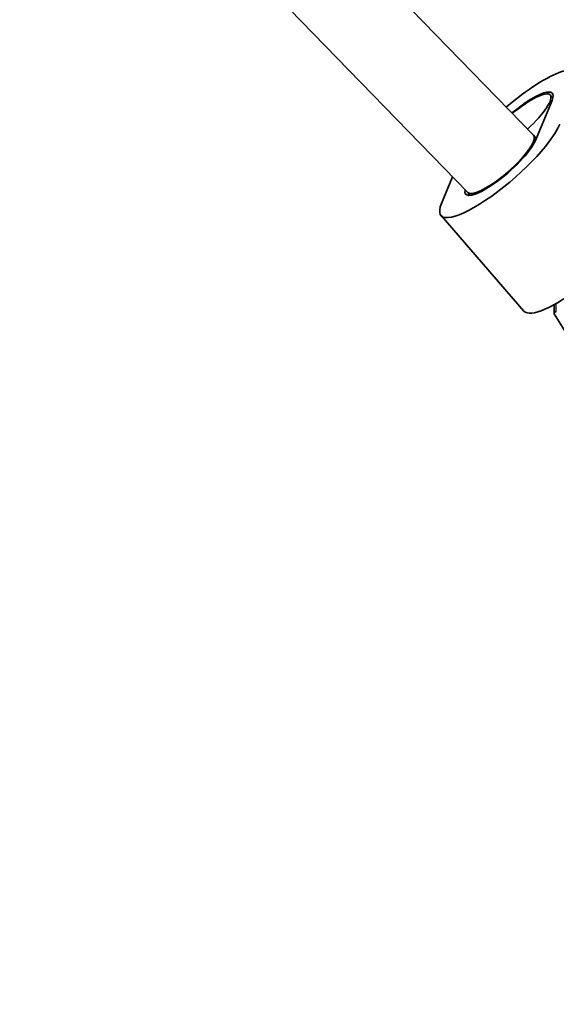
# Model space of a CAD drawing. Units: millimetres. Extents: x -12914 to 13211, y -7121 to 7331.
# Drawn here: x 4062 to 4161, y -4249 to -4068 of the extents above; entities that cross this region are included whole.
import ezdxf

# ---------------------------------------------------------------- set-up
doc = ezdxf.new("R2010")
doc.units = ezdxf.units.MM
doc.layers.add('Widoczne (ISO)', color=7, linetype='Continuous', lineweight=35)
doc.layers.add('Widoczne wąskie (ISO)', color=7, linetype='Continuous', lineweight=25)

msp = doc.modelspace()

# ---------------------------------------------------------------- linework, layer by layer
at = {"layer": 'Widoczne (ISO)'}
for p, q in [((4156.78, -4088.93), (3603.09, -3519.06)), ((4144.73, -4099.45), (3594.01, -3532.64)), ((4159.86, -4081.56), (4160.33, -4082.1)), ((4160.18, -4082.54), (4157.12, -4089.93)), ((4157.29, -4089.52), (4156.8, -4088.95)), ((4141.92, -4096.57), (4139.89, -4101.47)), ((4145.18, -4099.98), (4144.72, -4099.44)), ((4155.02, -4121.25), (4139.8, -4103.69))]:
    msp.add_line(p, q, dxfattribs=at)
msp.add_arc((6011.97, 105), 7198.57, 215.86945, 144.13055, dxfattribs=at)
for centre, major_axis, start_param, end_param in [((4153.81, -4086.8), (10.95, 9.5), 5.819538, 7.823785), ((4153.81, -4086.8), (6.42, 5.57), 5.819538, 7.792434), ((4153.81, -4086.8), (6.04, 5.24), 4.806969, 7.787703), ((4150.75, -4094.19), (-10.95, -9.5), 5.819538, 8.96113), ((4150.75, -4094.19), (-6.42, -5.57), 5.952625, 8.96113), ((4150.75, -4094.19), (6.04, 5.24), 4.479254, 6.301041), ((4150.75, -4094.19), (-6.04, -5.24), 0.014151, 1.408036), ((4165.98, -4111.75), (-10.95, -9.5), 0, 2.677945)]:
    msp.add_ellipse(centre, major_axis=major_axis, ratio=0.25, start_param=start_param, end_param=end_param, dxfattribs=at)
for points, knots in [([(4160.56, -4121.68), (4160.55, -4121.23), (4160.55, -4120.77), (4160.58, -4120.22), (4160.58, -4120.14), (4160.59, -4120.05)], [0.1497924, 0.1497924, 0.1497924, 0.1497924, 0.3012428, 0.3012428, 0.3302758, 0.3302758, 0.3302758, 0.3302758]), ([(4160.57, -4121.73), (4160.55, -4121.7), (4160.55, -4121.66), (4160.58, -4121.58), (4160.62, -4121.53), (4160.74, -4121.42), (4160.82, -4121.37), (4160.91, -4121.32)], [0.0768194, 0.0768194, 0.0768194, 0.0768194, 0.11018, 0.11018, 0.1474256, 0.1474256, 0.184324, 0.184324, 0.184324, 0.184324]), ([(4185.19, -4160.72), (4183.55, -4158.12), (4181.9, -4155.52), (4178.62, -4150.33), (4176.98, -4147.73), (4173.7, -4142.53), (4172.06, -4139.93), (4168.78, -4134.73), (4167.14, -4132.13), (4163.86, -4126.93), (4162.21, -4124.33), (4160.57, -4121.73)], [0, 0, 0, 0, 0.923546, 0.923546, 1.847093, 1.847093, 2.770639, 2.770639, 3.694186, 3.694186, 4.617732, 4.617732, 4.617732, 4.617732])]:
    msp.add_open_spline(points, degree=3, knots=knots, dxfattribs=at)
msp.add_open_spline([(4160.96, -4121.29), (4160.95, -4121.3), (4160.93, -4121.31), (4160.91, -4121.32)], degree=3, dxfattribs=at)
at = {"layer": 'Widoczne wąskie (ISO)'}
msp.add_ellipse((4150.75, -4094.19), major_axis=(-6.04, -5.24), ratio=0.25, start_param=1.337669, end_param=3.155743, dxfattribs=at)
msp.add_open_spline([(4150.63, -4096.87), (4150.77, -4096.76), (4150.92, -4096.65), (4151.07, -4096.53)], degree=3, dxfattribs=at)
msp.add_open_spline([(4160.91, -4121.32), (4160.91, -4121.16), (4160.91, -4120.99), (4160.91, -4120.51), (4160.91, -4120.18), (4160.93, -4119.85)], degree=3, knots=[0.1415888, 0.1415888, 0.1415888, 0.1415888, 0.1990076, 0.1990076, 0.3128327, 0.3128327, 0.3128327, 0.3128327], dxfattribs=at)

doc.saveas('drawing.dxf')
